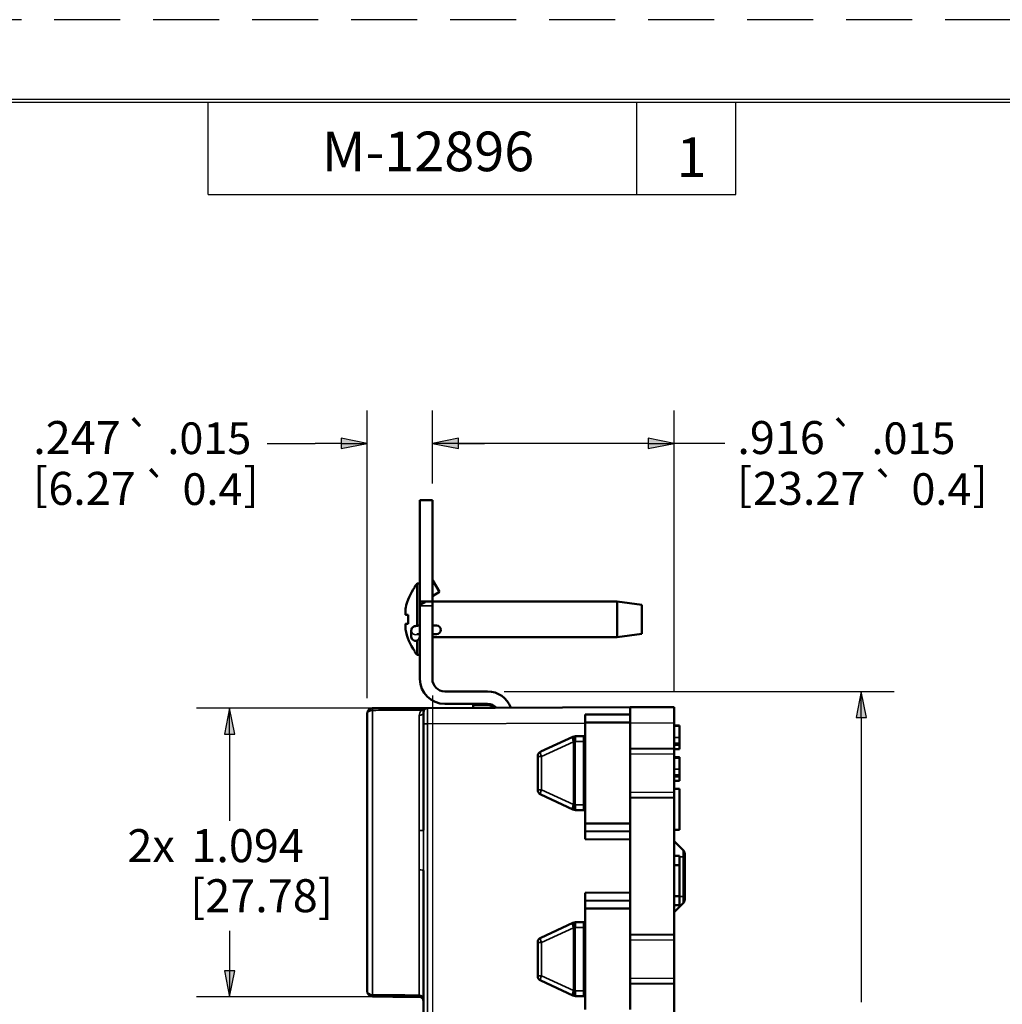
# Model space of a CAD drawing. Units: inches. Extents: x 0 to 17, y 0 to 11.
# Drawn here: x 5.7 to 9.5, y 7.3 to 11 of the extents above; entities that cross this region are included whole.
import ezdxf

# ---------------------------------------------------------------- set-up
doc = ezdxf.new("R2010")
doc.units = ezdxf.units.IN
doc.header["$MEASUREMENT"] = 0
doc.linetypes.add('HIDDEN', pattern=[0.375, 0.25, -0.125])
for name, color, linetype, lineweight in [('border', 240, 'Continuous', 25), ('Border (ANSI)', 7, 'Continuous', 70), ('Dimension (ANSI)', 7, 'Continuous', 25), ('Visible (ANSI)', 7, 'Continuous', 50), ('Visible Narrow (ANSI)', 7, 'Continuous', 35)]:
    doc.layers.add(name, color=color, linetype=linetype, lineweight=lineweight)
doc.layers.add('Viewport3ForCustomObjects_0', color=7, linetype='Continuous')

# ---------------------------------------------------------------- blocks, each defined once
blk = doc.blocks.new('CustomObjectsInViewport3_0')
at = {"layer": 'Visible (ANSI)'}
for p, q in [((-10001.2819, -10000.2559), (-10001.2349, -10000.2559)), ((-10001.2819, -10000.2559), (-10001.2819, -10000.6409)), ((-10001.2349, -10000.6409), (-10001.2349, -10000.2559)), ((-10001.3019, -10000.5864), (-10001.3019, -10000.5846)), ((-10001.2928, -10000.5729), (-10001.2819, -10000.5729)), ((-10001.2928, -10000.7324), (-10001.2928, -10000.5729)), ((-10001.2336, -10000.5604), (-10001.2081, -10000.6045)), ((-10001.2081, -10000.6045), (-10001.2349, -10000.62)), ((-10001.2819, -10000.6526), (-10001.2819, -10000.6409)), ((-10001.2819, -10000.6409), (-10001.2349, -10000.6409)), ((-10001.2819, -10000.6526), (-10001.2819, -10000.6566)), ((-10001.2819, -10000.9344), (-10001.2819, -10000.6566)), ((-10001.2349, -10000.6404), (-10000.5349, -10000.6404)), ((-10001.2349, -10000.6566), (-10001.2349, -10000.6409)), ((-10001.2349, -10000.6566), (-10001.2349, -10000.9344)), ((-10000.4419, -10000.6529), (-10000.5349, -10000.6404)), ((-10000.5349, -10000.7754), (-10000.5349, -10000.6404)), ((-10000.4419, -10000.7629), (-10000.4419, -10000.6529)), ((-10001.3373, -10000.6723), (-10001.3373, -10000.6703)), ((-10001.3373, -10000.6859), (-10001.3373, -10000.6723)), ((-10001.3261, -10000.6909), (-10001.336, -10000.6909)), ((-10001.3373, -10000.7456), (-10001.3373, -10000.7299)), ((-10001.336, -10000.7249), (-10001.3261, -10000.7249)), ((-10001.2819, -10000.7319), (-10001.2829, -10000.7319)), ((-10001.2189, -10000.7319), (-10001.2349, -10000.7319)), ((-10001.3149, -10000.7507), (-10001.3149, -10000.7739)), ((-10001.2819, -10000.7639), (-10001.2829, -10000.7639)), ((-10001.2829, -10000.7639), (-10001.2829, -10000.7739)), ((-10001.2349, -10000.7639), (-10001.2189, -10000.7639)), ((-10001.2349, -10000.7754), (-10000.5349, -10000.7754)), ((-10000.4419, -10000.7629), (-10000.5349, -10000.7754)), ((-10001.2928, -10000.8429), (-10001.2928, -10000.7885)), ((-10001.3019, -10000.8312), (-10001.3019, -10000.8294)), ((-10001.2928, -10000.8429), (-10001.2819, -10000.8429)), ((-10001.1879, -10000.9814), (-10001.0259, -10000.9814)), ((-10001.0259, -10001.0284), (-10001.1879, -10001.0284)), ((-10001.0809, -10001.033), (-10001.0809, -10001.0435)), ((-10001.0287, -10001.0332), (-10001.0809, -10001.033)), ((-10001.4819, -10002.1141), (-10001.4819, -10001.0691)), ((-10001.2689, -10001.1043), (-10001.2689, -10001.0603)), ((-10000.4859, -10001.0409), (-10001.253, -10001.0443)), ((-10000.4859, -10001.0687), (-10000.6559, -10001.0694)), ((-10000.6559, -10001.0694), (-10000.6559, -10001.0994)), ((-10000.3189, -10001.0416), (-10000.4859, -10001.0409)), ((-10000.4859, -10001.0687), (-10000.4859, -10001.0409)), ((-10000.4859, -10001.0987), (-10000.4859, -10001.0687)), ((-10000.3189, -10001.0416), (-10000.3189, -10001.1016)), ((-10001.2689, -10001.1043), (-10001.2689, -10001.5065)), ((-10000.6559, -10001.0994), (-10000.4859, -10001.0987)), ((-10000.6559, -10001.4814), (-10000.6559, -10001.0994)), ((-10000.4859, -10001.0987), (-10000.4859, -10001.4821)), ((-10000.3189, -10001.1016), (-10000.3189, -10001.1985)), ((-10000.3189, -10001.1109), (-10000.2989, -10001.1109)), ((-10000.3189, -10001.1111), (-10000.2989, -10001.1111)), ((-10000.3189, -10001.1123), (-10000.2989, -10001.1123)), ((-10000.2989, -10001.156), (-10000.2989, -10001.1123)), ((-10000.6609, -10001.151), (-10000.6929, -10001.1511)), ((-10000.6609, -10001.151), (-10000.6609, -10001.171)), ((-10000.7026, -10001.1536), (-10000.8243, -10001.2096)), ((-10000.7012, -10001.153), (-10000.7026, -10001.1536)), ((-10000.6609, -10001.411), (-10000.6609, -10001.171)), ((-10000.3189, -10001.1838), (-10000.2989, -10001.1838)), ((-10000.2989, -10001.1997), (-10000.2989, -10001.1838)), ((-10000.6559, -10001.197), (-10000.6559, -10001.197)), ((-10000.3189, -10001.1985), (-10000.4859, -10001.1978)), ((-10000.3189, -10001.1985), (-10000.3189, -10001.2185)), ((-10000.3189, -10001.1997), (-10000.2989, -10001.1997)), ((-10000.3189, -10001.2185), (-10000.3189, -10001.3635)), ((-10000.8359, -10001.2278), (-10000.8359, -10001.3542)), ((-10000.3189, -10001.2309), (-10000.2989, -10001.2309)), ((-10000.3189, -10001.231), (-10000.2989, -10001.231)), ((-10000.3189, -10001.2311), (-10000.2989, -10001.2311)), ((-10000.3189, -10001.2324), (-10000.2989, -10001.2324)), ((-10000.2989, -10001.2761), (-10000.2989, -10001.2324)), ((-10000.3189, -10001.3039), (-10000.2989, -10001.3039)), ((-10000.3189, -10001.3198), (-10000.2989, -10001.3198)), ((-10000.2989, -10001.3198), (-10000.2989, -10001.3039)), ((-10000.8243, -10001.3724), (-10000.7026, -10001.4284)), ((-10000.3189, -10001.3504), (-10000.2989, -10001.3504)), ((-10000.3189, -10001.3635), (-10000.3189, -10001.3835)), ((-10000.2989, -10001.3504), (-10000.2989, -10001.5064)), ((-10000.6609, -10001.411), (-10000.6609, -10001.431)), ((-10000.6559, -10001.385), (-10000.6559, -10001.385)), ((-10000.4859, -10001.3842), (-10000.3189, -10001.3835)), ((-10000.3189, -10001.3835), (-10000.3189, -10001.9035)), ((-10000.7026, -10001.4284), (-10000.7012, -10001.429)), ((-10000.6929, -10001.4309), (-10000.6609, -10001.431)), ((-10000.4859, -10001.4821), (-10000.6559, -10001.4814)), ((-10000.6559, -10001.4814), (-10000.6559, -10001.5114)), ((-10000.4859, -10001.5121), (-10000.4859, -10001.4821)), ((-10000.6559, -10001.5114), (-10000.4859, -10001.5121)), ((-10000.6559, -10001.5114), (-10000.6559, -10001.5414)), ((-10000.4859, -10001.5406), (-10000.4859, -10001.5121)), ((-10000.3189, -10001.5064), (-10000.2989, -10001.5064)), ((-10000.6559, -10001.5414), (-10000.4859, -10001.5421)), ((-10000.4859, -10001.5406), (-10000.4859, -10001.7452)), ((-10000.3189, -10001.5484), (-10000.2848, -10001.5825)), ((-10000.2789, -10001.5967), (-10000.2789, -10001.6084)), ((-10000.3189, -10001.6049), (-10000.2989, -10001.6049)), ((-10000.2989, -10001.6049), (-10000.2989, -10001.6399)), ((-10000.2789, -10001.7584), (-10000.2789, -10001.6084)), ((-10001.2689, -10001.6594), (-10001.2689, -10003.0375)), ((-10000.3189, -10001.6399), (-10000.2989, -10001.6399)), ((-10000.2989, -10001.7569), (-10000.2989, -10001.6399)), ((-10000.4859, -10001.7437), (-10000.6559, -10001.7444)), ((-10000.6559, -10001.7444), (-10000.6559, -10001.7744)), ((-10000.4859, -10001.7737), (-10000.4859, -10001.7452)), ((-10000.4859, -10001.7737), (-10000.6559, -10001.7744)), ((-10000.6559, -10001.7744), (-10000.6559, -10001.8044)), ((-10000.4859, -10001.8037), (-10000.4859, -10001.7737)), ((-10000.3189, -10001.7569), (-10000.2989, -10001.7569)), ((-10000.2848, -10001.7843), (-10000.3189, -10001.8184)), ((-10000.2989, -10001.7569), (-10000.2989, -10001.7919)), ((-10000.2789, -10001.7584), (-10000.2789, -10001.7701)), ((-10000.6559, -10001.8044), (-10000.4859, -10001.8037)), ((-10000.6559, -10002.1864), (-10000.6559, -10001.8044)), ((-10000.4859, -10001.8037), (-10000.4859, -10002.1871)), ((-10000.3189, -10001.7919), (-10000.2989, -10001.7919)), ((-10000.7026, -10001.8586), (-10000.8243, -10001.9146)), ((-10000.7012, -10001.858), (-10000.7026, -10001.8586)), ((-10000.6609, -10001.856), (-10000.6929, -10001.8561)), ((-10000.6609, -10001.856), (-10000.6609, -10001.876)), ((-10000.6609, -10002.116), (-10000.6609, -10001.876)), ((-10000.8359, -10001.9328), (-10000.8359, -10002.0592)), ((-10000.6559, -10001.902), (-10000.6559, -10001.902)), ((-10000.3189, -10001.9035), (-10000.4859, -10001.9028)), ((-10000.3189, -10001.9035), (-10000.3189, -10001.9235)), ((-10000.3189, -10001.9235), (-10000.3189, -10002.0685)), ((-10000.8243, -10002.0774), (-10000.7026, -10002.1334)), ((-10000.3189, -10002.0685), (-10000.3189, -10002.0885)), ((-10000.6609, -10002.116), (-10000.6609, -10002.136)), ((-10000.6559, -10002.09), (-10000.6559, -10002.09)), ((-10000.4859, -10002.0892), (-10000.3189, -10002.0885)), ((-10000.3189, -10002.0885), (-10000.3189, -10002.3239)), ((-10000.7026, -10002.1334), (-10000.7012, -10002.134)), ((-10000.6929, -10002.1359), (-10000.6609, -10002.136))]:
    blk.add_line(p, q, dxfattribs=at)
for centre, radius, start, end in [((-10001.1319, -10000.7079), 0.2089, 144.4494, 167.9367), ((-10001.2249, -10000.5554), 0.01, 180, 210), ((-10001.1319, -10000.7079), 0.195, 174.998, 185.002), ((-10001.1319, -10000.7079), 0.2089, 190.5604, 215.5506), ((-10001.1879, -10000.9344), 0.047, 180, 270), ((-10001.0289, -10001.0832), 0.05, 53.2136, 89.75), ((-10001.0259, -10001.0754), 0.047, 43.3995, 90), ((-10001.4619, -10001.0652), 0.02, 90.25, 180), ((-10000.8159, -10001.2278), 0.02, 114.7228, 180), ((-10000.6559, -10001.192), 0.005, 180, 269.75), ((-10000.8159, -10001.3542), 0.02, 180, 245.2772), ((-10000.2989, -10001.5967), 0.02, 0, 45), ((-10000.6559, -10001.897), 0.005, 180, 269.75), ((-10000.8159, -10001.9328), 0.02, 114.7228, 180), ((-10000.8159, -10002.0592), 0.02, 180, 245.2772), ((-10001.4619, -10002.1175), 0.02, 180, 269.5), ((-10001.2849, -10002.155), 0.016, 0, 89.5)]:
    blk.add_arc(centre, radius, start, end, dxfattribs=at)
at = {"layer": 'Visible (ANSI)', "extrusion": (0, 0, -1)}
for centre, radius, start, end in [((10001.1319, -10000.7079), 0.21, 35.9506, 40.0052), ((10001.1319, -10000.7079), 0.2089, 10.5604, 12.0633), ((10001.2189, -10000.7479), 0.016, 90, 270), ((10001.1319, -10000.7079), 0.21, 319.9948, 324.0494), ((10001.1879, -10000.9344), 0.094, 270, 0), ((10001.0259, -10001.0754), 0.094, 90, 159.7542), ((10001.2529, -10001.0603), 0.016, 0, 89.75), ((10000.6928, -10001.1711), 0.02, 65.2772, 89.75), ((10000.6559, -10001.39), 0.005, 0, 89.75), ((10000.6928, -10001.4109), 0.02, 270.25, 294.7228), ((10000.2989, -10001.7701), 0.02, 180, 225), ((10000.6928, -10001.8761), 0.02, 65.2772, 89.75), ((10000.6559, -10002.095), 0.005, 0, 89.75), ((10000.6928, -10002.1159), 0.02, 270.25, 294.7228)]:
    blk.add_arc(centre, radius, start, end, dxfattribs=at)
blk.add_ellipse((-10001.2619, -10000.6566), major_axis=(0.0397, 0.0164), ratio=0.287383, start_param=4.307054, end_param=4.830653, dxfattribs=at)
at = {"layer": 'Visible (ANSI)'}
for centre, major_axis, ratio, start_param, end_param in [((-10001.2619, -10000.6566), (-0.0397, 0.0164), 0.287383, 4.830653, 5.008199), ((-10001.2989, -10000.7739), (-0.016, 0), 0.984808, 0, 3.141593)]:
    blk.add_ellipse(centre, major_axis=major_axis, ratio=ratio, start_param=start_param, end_param=end_param, dxfattribs=at)
for points, knots in [([(-10001.3373, -10000.6723), (-10001.3373, -10000.6716), (-10001.3373, -10000.6707), (-10001.3371, -10000.6688), (-10001.3369, -10000.6679), (-10001.3366, -10000.6661), (-10001.3364, -10000.6652), (-10001.3362, -10000.6642)], [0, 0, 0, 0, 0.00971934, 0.00971934, 0.01703992, 0.01703992, 0.02439648, 0.02439648, 0.02439648, 0.02439648]), ([(-10001.336, -10000.6909), (-10001.3363, -10000.6909), (-10001.3366, -10000.6907), (-10001.337, -10000.6897), (-10001.3371, -10000.6892), (-10001.3373, -10000.6877), (-10001.3373, -10000.6869), (-10001.3373, -10000.6859)], [0, 0, 0, 0, 0.01008954, 0.01008954, 0.01841255, 0.01841255, 0.02671312, 0.02671312, 0.02671312, 0.02671312]), ([(-10001.3373, -10000.7299), (-10001.3373, -10000.7288), (-10001.3373, -10000.7278), (-10001.337, -10000.7263), (-10001.3369, -10000.7258), (-10001.3365, -10000.7251), (-10001.3363, -10000.7249), (-10001.336, -10000.7249)], [0, 0, 0, 0, 0.00971762, 0.00971762, 0.01818342, 0.01818342, 0.02669957, 0.02669957, 0.02669957, 0.02669957]), ([(-10001.2829, -10000.7319), (-10001.2849, -10000.7319), (-10001.2868, -10000.7319), (-10001.2907, -10000.7321), (-10001.2925, -10000.7323), (-10001.2961, -10000.7328), (-10001.2978, -10000.733), (-10001.3013, -10000.7339), (-10001.3031, -10000.7343), (-10001.3064, -10000.7361), (-10001.3073, -10000.7366), (-10001.3089, -10000.7379), (-10001.3097, -10000.7385), (-10001.3116, -10000.7406), (-10001.313, -10000.7425), (-10001.3145, -10000.7467), (-10001.3149, -10000.7487), (-10001.3149, -10000.7507)], [4.712389, 4.712389, 4.712389, 4.712389, 5.026548, 5.026548, 5.340708, 5.340708, 5.654867, 5.654867, 5.969026, 5.969026, 6.06081, 6.06081, 6.123921, 6.123921, 6.22042, 6.22042, 6.283185, 6.283185, 6.283185, 6.283185]), ([(-10001.2829, -10000.7639), (-10001.2841, -10000.7639), (-10001.2852, -10000.7639), (-10001.2874, -10000.764), (-10001.2884, -10000.7641), (-10001.2901, -10000.7642), (-10001.2908, -10000.7643), (-10001.2917, -10000.7645), (-10001.292, -10000.7645), (-10001.2922, -10000.7646), (-10001.2922, -10000.7646), (-10001.2922, -10000.7646)], [4.712389, 4.712389, 4.712389, 4.712389, 4.978095, 4.978095, 5.235057, 5.235057, 5.463197, 5.463197, 5.64287, 5.64287, 5.714687, 5.714687, 5.714687, 5.714687]), ([(-10001.4819, -10001.0652), (-10001.4819, -10001.0653), (-10001.4819, -10001.0656), (-10001.4819, -10001.067), (-10001.4819, -10001.0679), (-10001.4819, -10001.0691)], [0, 0, 0, 0, 0.01722125, 0.01722125, 0.03246097, 0.03246097, 0.03246097, 0.03246097]), ([(-10001.2689, -10001.0443), (-10001.3044, -10001.0445), (-10001.34, -10001.0446), (-10001.3755, -10001.0448), (-10001.3999, -10001.0449), (-10001.4243, -10001.045), (-10001.4531, -10001.0451), (-10001.4575, -10001.0451), (-10001.462, -10001.0452)], [-0.6422174, -0.6422174, -0.6422174, -0.6422174, -0.3713837, -0.3713837, -0.3713837, -0.1856919, -0.1856919, -0.1517523, -0.1517523, -0.1517523, -0.1517523]), ([(-10001.4819, -10002.1141), (-10001.4819, -10002.1152), (-10001.4819, -10002.116), (-10001.4819, -10002.1172), (-10001.4819, -10002.1174), (-10001.4819, -10002.1175)], [0, 0, 0, 0, 0.01503433, 0.01503433, 0.03006867, 0.03006867, 0.03006867, 0.03006867]), ([(-10001.4621, -10002.1375), (-10001.4576, -10002.1375), (-10001.4531, -10002.1376), (-10001.4243, -10002.1378), (-10001.3999, -10002.138), (-10001.3754, -10002.1382), (-10001.351, -10002.1385), (-10001.3266, -10002.1387), (-10001.2964, -10002.1389), (-10001.2906, -10002.139), (-10001.2848, -10002.139)], [0.151973, 0.151973, 0.151973, 0.151973, 0.1860163, 0.1860163, 0.3720325, 0.3720325, 0.3720325, 0.5581003, 0.5581003, 0.6023697, 0.6023697, 0.6023697, 0.6023697])]:
    blk.add_open_spline(points, degree=3, knots=knots, dxfattribs=at)
for points, degree in [([(-10001.3371, -10000.6696), (-10001.3372, -10000.6696), (-10001.3373, -10000.6696), (-10001.3373, -10000.6696)], 3), ([(-10001.3373, -10000.6696), (-10001.3373, -10000.6698), (-10001.3373, -10000.6701), (-10001.3373, -10000.6703)], 3), ([(-10001.3373, -10000.7462), (-10001.3373, -10000.746), (-10001.3373, -10000.7458), (-10001.3373, -10000.7456)], 3), ([(-10001.2689, -10001.0443), (-10001.2636, -10001.0443), (-10001.2583, -10001.0443), (-10001.253, -10001.0443)], 3), ([(-10000.2989, -10001.1111), (-10000.2989, -10001.111), (-10000.2989, -10001.1109)], 2), ([(-10000.2989, -10001.1123), (-10000.2989, -10001.1116), (-10000.2989, -10001.1111)], 2), ([(-10000.2989, -10001.1773), (-10000.2989, -10001.1737), (-10000.2989, -10001.1635), (-10000.2989, -10001.156)], 2), ([(-10000.2989, -10001.1838), (-10000.2989, -10001.1825), (-10000.2989, -10001.1806), (-10000.2989, -10001.1773)], 2), ([(-10000.2989, -10001.231), (-10000.2989, -10001.2309), (-10000.2989, -10001.2309)], 2), ([(-10000.2989, -10001.2311), (-10000.2989, -10001.231), (-10000.2989, -10001.231)], 2), ([(-10000.2989, -10001.2324), (-10000.2989, -10001.2316), (-10000.2989, -10001.2311)], 2), ([(-10000.2989, -10001.2974), (-10000.2989, -10001.2938), (-10000.2989, -10001.2835), (-10000.2989, -10001.2761)], 2), ([(-10000.2989, -10001.3039), (-10000.2989, -10001.3026), (-10000.2989, -10001.3006), (-10000.2989, -10001.2974)], 2)]:
    blk.add_open_spline(points, degree=degree, dxfattribs=at)
at = {"layer": 'Visible Narrow (ANSI)'}
for p, q in [((-10001.2336, -10000.5604), (-10001.2349, -10000.5611)), ((-10001.2819, -10000.6566), (-10001.2349, -10000.6566)), ((-10001.2829, -10000.7639), (-10001.2829, -10000.7319)), ((-10001.4621, -10001.0531), (-10001.4621, -10002.1307)), ((-10001.2848, -10001.5083), (-10001.2848, -10001.0726)), ((-10001.253, -10001.1043), (-10001.2689, -10001.1043)), ((-10001.253, -10001.1043), (-10000.6559, -10001.1016)), ((-10001.253, -10003.5926), (-10001.253, -10001.1043)), ((-10000.4859, -10001.1009), (-10000.3189, -10001.1016)), ((-10000.8219, -10001.2278), (-10000.7003, -10001.1718)), ((-10000.7003, -10001.1718), (-10000.6944, -10001.1718)), ((-10000.7003, -10001.1718), (-10000.7003, -10001.4102)), ((-10000.6944, -10001.1718), (-10000.6929, -10001.1711)), ((-10000.6944, -10001.4102), (-10000.6944, -10001.1718)), ((-10000.6929, -10001.1711), (-10000.6609, -10001.171)), ((-10000.3189, -10001.156), (-10000.2989, -10001.156)), ((-10000.3189, -10001.1773), (-10000.2989, -10001.1773)), ((-10000.6609, -10001.217), (-10000.6559, -10001.217)), ((-10000.6559, -10001.365), (-10000.6559, -10001.217)), ((-10000.6559, -10001.217), (-10000.6559, -10001.217)), ((-10000.4859, -10001.2178), (-10000.3189, -10001.2185)), ((-10000.8219, -10001.2278), (-10000.8359, -10001.2278)), ((-10000.8219, -10001.3542), (-10000.8219, -10001.2278)), ((-10000.3189, -10001.2761), (-10000.2989, -10001.2761)), ((-10000.3189, -10001.2974), (-10000.2989, -10001.2974)), ((-10000.8359, -10001.3542), (-10000.8219, -10001.3542)), ((-10000.7003, -10001.4102), (-10000.8219, -10001.3542)), ((-10000.6609, -10001.365), (-10000.6559, -10001.365)), ((-10000.6559, -10001.365), (-10000.6559, -10001.365)), ((-10000.3189, -10001.3635), (-10000.4859, -10001.3642)), ((-10000.6944, -10001.4102), (-10000.7003, -10001.4102)), ((-10000.6929, -10001.4109), (-10000.6944, -10001.4102)), ((-10000.6609, -10001.411), (-10000.6929, -10001.4109)), ((-10000.2848, -10001.6084), (-10000.2848, -10001.5825)), ((-10000.2848, -10001.6084), (-10000.2989, -10001.6084)), ((-10000.2848, -10001.6084), (-10000.2848, -10001.7584)), ((-10000.2789, -10001.6084), (-10000.2848, -10001.6084)), ((-10001.2848, -10002.1323), (-10001.2848, -10001.6576)), ((-10000.2848, -10001.7584), (-10000.2989, -10001.7584)), ((-10000.2848, -10001.7843), (-10000.2848, -10001.7584)), ((-10000.2848, -10001.7584), (-10000.2789, -10001.7584)), ((-10000.8219, -10001.9328), (-10000.7003, -10001.8768)), ((-10000.7003, -10001.8768), (-10000.6944, -10001.8768)), ((-10000.7003, -10001.8768), (-10000.7003, -10002.1152)), ((-10000.6944, -10001.8768), (-10000.6929, -10001.8761)), ((-10000.6944, -10002.1152), (-10000.6944, -10001.8768)), ((-10000.6929, -10001.8761), (-10000.6609, -10001.876)), ((-10000.8219, -10001.9328), (-10000.8359, -10001.9328)), ((-10000.8219, -10002.0592), (-10000.8219, -10001.9328)), ((-10000.6609, -10001.922), (-10000.6559, -10001.922)), ((-10000.6559, -10002.07), (-10000.6559, -10001.922)), ((-10000.6559, -10001.922), (-10000.6559, -10001.922)), ((-10000.4859, -10001.9228), (-10000.3189, -10001.9235)), ((-10000.8359, -10002.0592), (-10000.8219, -10002.0592)), ((-10000.7003, -10002.1152), (-10000.8219, -10002.0592)), ((-10000.6609, -10002.07), (-10000.6559, -10002.07)), ((-10000.6559, -10002.07), (-10000.6559, -10002.07)), ((-10000.3189, -10002.0685), (-10000.4859, -10002.0692)), ((-10000.6944, -10002.1152), (-10000.7003, -10002.1152)), ((-10000.6929, -10002.1159), (-10000.6944, -10002.1152)), ((-10000.6609, -10002.116), (-10000.6929, -10002.1159))]:
    blk.add_line(p, q, dxfattribs=at)
for centre, major_axis, ratio, start_param, end_param in [((-10001.2989, -10000.7507), (-0.016, 0), 0.984808, 0, 2.083596), ((-10000.6943, -10001.1718), (-0.0084, 0.0182), 0.276336, 0, 1.444242), ((-10000.6943, -10001.4102), (-0.0084, -0.0182), 0.276336, 4.838943, 6.283185), ((-10000.6943, -10001.4102), (-0.0084, -0.0182), 0.003963, 4.714214, 6.283185), ((-10000.6928, -10001.4109), (-0.0084, -0.0182), 0.003963, 4.714214, 6.283185), ((-10001.2849, -10001.6594), (0.016, 0), 0.112823, 0, 1.56207), ((-10000.6943, -10001.8768), (-0.0084, 0.0182), 0.276336, 0, 1.444242), ((-10001.4619, -10002.1141), (-0.02, 0), 0.829863, 0, 1.56207), ((-10000.6943, -10002.1152), (-0.0084, -0.0182), 0.276336, 4.838943, 6.283185), ((-10000.6943, -10002.1152), (-0.0084, -0.0182), 0.003963, 4.714214, 6.283185), ((-10000.6928, -10002.1159), (-0.0084, -0.0182), 0.003963, 4.714214, 6.283185), ((-10001.2849, -10002.1455), (0.016, 0), 0.830286, 0, 1.56207)]:
    blk.add_ellipse(centre, major_axis=major_axis, ratio=ratio, start_param=start_param, end_param=end_param, dxfattribs=at)
at = {"layer": 'Visible Narrow (ANSI)', "extrusion": (0, 0, -1)}
for centre, major_axis, ratio, start_param, end_param in [((-10001.4619, -10001.0691), (-0.02, 0), 0.802696, 0, 1.56207), ((-10001.2849, -10001.0603), (0.016, 0), 0.771293, 0, 1.56207), ((-10001.2772, -10001.0395), (0.0122, -0.0104), 0.710782, 0, 1.014694), ((-10001.2529, -10001.1043), (-0.0001, 0.06), 0.002327, 4.71242, 6.283178), ((-10000.6928, -10001.1711), (-0.0001, 0.02), 0.004363, 4.712408, 6.283185), ((-10000.6943, -10001.1718), (-0.0084, 0.0182), 0.003963, 4.714214, 6.283185), ((-10000.6928, -10001.1711), (-0.0084, 0.0182), 0.003963, 4.714214, 6.283185), ((-10000.8159, -10001.2278), (-0.0084, 0.0182), 0.276336, 4.838943, 6.283185), ((-10000.6559, -10001.217), (0, 0.02), 0.001091, 4.712414, 6.283191), ((-10000.8159, -10001.3542), (-0.0084, -0.0182), 0.276336, 0, 1.444242), ((-10000.6559, -10001.365), (0, 0.02), 0.001091, 3.141587, 4.712364), ((-10000.6928, -10001.4109), (-0.0001, -0.02), 0.004363, 0, 1.570777), ((-10001.2849, -10001.5065), (0.016, 0), 0.112823, 0, 1.56207), ((-10000.6943, -10001.8768), (-0.0084, 0.0182), 0.003963, 4.714214, 6.283185), ((-10000.6928, -10001.8761), (-0.0084, 0.0182), 0.003963, 4.714214, 6.283185), ((-10000.6928, -10001.8761), (-0.0001, 0.02), 0.004363, 4.712408, 6.283185), ((-10000.8159, -10001.9328), (-0.0084, 0.0182), 0.276336, 4.838943, 6.283185), ((-10000.6559, -10001.922), (0, 0.02), 0.001091, 4.712414, 6.283191), ((-10000.8159, -10002.0592), (-0.0084, -0.0182), 0.276336, 0, 1.444242), ((-10000.6559, -10002.07), (0, 0.02), 0.001091, 3.141587, 4.712364), ((-10000.6928, -10002.1159), (-0.0001, -0.02), 0.004363, 0, 1.570777)]:
    blk.add_ellipse(centre, major_axis=major_axis, ratio=ratio, start_param=start_param, end_param=end_param, dxfattribs=at)
at = {"layer": 'Visible Narrow (ANSI)'}
blk.add_open_spline([(-10001.3373, -10000.6703), (-10001.3373, -10000.6703), (-10001.3373, -10000.6703), (-10001.3372, -10000.6703)], degree=3, dxfattribs=at)
for points, knots in [([(-10001.4621, -10001.0531), (-10001.4621, -10001.0507), (-10001.4621, -10001.0488), (-10001.462, -10001.0459), (-10001.462, -10001.0452), (-10001.462, -10001.0452)], [-0.03246097, -0.03246097, -0.03246097, -0.03246097, -0.01722125, -0.01722125, 0, 0, 0, 0]), ([(-10001.4621, -10001.0531), (-10001.4577, -10001.053), (-10001.4532, -10001.053), (-10001.4244, -10001.0529), (-10001.4001, -10001.0528), (-10001.3757, -10001.0527), (-10001.3428, -10001.0526), (-10001.31, -10001.0524), (-10001.2771, -10001.0523)], [0.151974, 0.151974, 0.151974, 0.151974, 0.1856919, 0.1856919, 0.3713837, 0.3713837, 0.3713837, 0.6218893, 0.6218893, 0.6218893, 0.6218893]), ([(-10001.2771, -10001.0523), (-10001.2797, -10001.0553), (-10001.2816, -10001.0586), (-10001.2841, -10001.0654), (-10001.2848, -10001.069), (-10001.2848, -10001.0726)], [0, 0, 0, 0, 0.0441996, 0.0441996, 0.08839921, 0.08839921, 0.08839921, 0.08839921]), ([(-10001.253, -10001.0443), (-10001.2581, -10001.0443), (-10001.2632, -10001.0452), (-10001.2713, -10001.0483), (-10001.2744, -10001.05), (-10001.2771, -10001.0523)], [-0.0005236, -0.0005236, -0.0005236, -0.0005236, 0.0639631, 0.0639631, 0.1087552, 0.1087552, 0.1087552, 0.1087552]), ([(-10001.2848, -10001.5083), (-10001.2848, -10001.533), (-10001.2845, -10001.558), (-10001.2845, -10001.6078), (-10001.2848, -10001.6328), (-10001.2848, -10001.6576)], [-0.3892137, -0.3892137, -0.3892137, -0.3892137, -0.1946068, -0.1946068, 0, 0, 0, 0]), ([(-10001.2689, -10001.6594), (-10001.2689, -10001.634), (-10001.2688, -10001.6084), (-10001.2688, -10001.5574), (-10001.2689, -10001.5318), (-10001.2689, -10001.5065)], [0, 0, 0, 0, 0.1946068, 0.1946068, 0.3892137, 0.3892137, 0.3892137, 0.3892137]), ([(-10001.2848, -10002.1323), (-10001.2906, -10002.1322), (-10001.2964, -10002.1321), (-10001.3266, -10002.1319), (-10001.351, -10002.1317), (-10001.3754, -10002.1315), (-10001.3999, -10002.1312), (-10001.4243, -10002.131), (-10001.4531, -10002.1308), (-10001.4576, -10002.1307), (-10001.4621, -10002.1307)], [-0.6023697, -0.6023697, -0.6023697, -0.6023697, -0.5581003, -0.5581003, -0.3720325, -0.3720325, -0.3720325, -0.1860163, -0.1860163, -0.151973, -0.151973, -0.151973, -0.151973]), ([(-10001.4621, -10002.1375), (-10001.4621, -10002.1375), (-10001.4621, -10002.1369), (-10001.4621, -10002.1346), (-10001.4621, -10002.1329), (-10001.4621, -10002.1307)], [-0.03006867, -0.03006867, -0.03006867, -0.03006867, -0.01503433, -0.01503433, 0, 0, 0, 0]), ([(-10001.2848, -10002.1323), (-10001.2848, -10002.1344), (-10001.2848, -10002.1362), (-10001.2848, -10002.1385), (-10001.2848, -10002.139), (-10001.2848, -10002.139)], [-0.08408425, -0.08408425, -0.08408425, -0.08408425, -0.04204212, -0.04204212, 0, 0, 0, 0])]:
    blk.add_open_spline(points, degree=3, knots=knots, dxfattribs=at)

msp = doc.modelspace()

# ---------------------------------------------------------------- linework, layer by layer
at = {"layer": 'border', "color": 7, "linetype": 'HIDDEN'}
msp.add_line((16.99, 10.99), (0.01, 10.99), dxfattribs=at)
at = {"layer": 'border', "color": 7, "linetype": 'Continuous'}
for p, q in [((16.6875, 10.6875), (0.3125, 10.6875)), ((0.3225, 10.6775), (16.6775, 10.6775)), ((6.4475, 10.3275), (6.4475, 10.6775)), ((8.0725, 10.3275), (8.0725, 10.6775)), ((8.4475, 10.3275), (8.4475, 10.6775)), ((6.4475, 10.3275), (8.4475, 10.3275))]:
    msp.add_line(p, q, dxfattribs=at)
at = {"layer": 'Dimension (ANSI)'}
for p, q in [((7.0506, 8.419), (7.0506, 9.509)), ((7.2976, 9.2322), (7.2976, 9.509)), ((7.2976, 9.2322), (7.2976, 9.509)), ((8.2136, 8.4465), (8.2136, 9.509)), ((6.9521, 9.4037), (6.9521, 9.3643)), ((7.0506, 9.384), (6.9521, 9.4037)), ((7.396, 9.4037), (7.2976, 9.384)), ((7.396, 9.4037), (7.2976, 9.384)), ((7.396, 9.3643), (7.396, 9.4037)), ((7.396, 9.3643), (7.396, 9.4037)), ((8.1151, 9.4037), (8.1151, 9.3643)), ((8.2136, 9.384), (8.1151, 9.4037)), ((6.6715, 9.384), (6.8537, 9.384)), ((6.9521, 9.384), (6.8537, 9.384)), ((6.9521, 9.3643), (7.0506, 9.384)), ((6.9521, 9.384), (7.0506, 9.384)), ((7.2976, 9.384), (7.396, 9.3643)), ((7.396, 9.384), (7.2976, 9.384)), ((7.2976, 9.384), (7.396, 9.3643)), ((7.396, 9.384), (7.2976, 9.384)), ((7.396, 9.384), (7.4944, 9.384)), ((8.1151, 9.384), (7.396, 9.384)), ((8.1151, 9.3643), (8.2136, 9.384)), ((8.1151, 9.384), (8.2136, 9.384)), ((8.406, 9.384), (8.2136, 9.384)), ((7.5691, 8.4442), (9.0479, 8.4442)), ((8.9229, 8.4442), (8.9032, 8.3458)), ((8.9426, 8.3458), (8.9229, 8.4442)), ((8.9229, 8.3458), (8.9229, 8.4442)), ((7.2976, 8.4287), (7.2976, 6.9404)), ((7.1045, 8.3808), (6.4039, 8.3808)), ((6.5289, 8.3808), (6.5092, 8.2824)), ((6.5486, 8.2824), (6.5289, 8.3808)), ((6.5289, 8.2824), (6.5289, 8.3808)), ((8.9032, 8.3458), (8.9426, 8.3458)), ((8.9229, 8.3458), (8.9229, 7.2667)), ((6.5092, 8.2824), (6.5486, 8.2824)), ((6.5289, 8.2824), (6.5289, 7.9539)), ((6.5289, 7.5376), (6.5289, 7.3858)), ((6.5486, 7.3858), (6.5092, 7.3858)), ((6.5092, 7.3858), (6.5289, 7.2873)), ((6.5289, 7.2873), (6.5486, 7.3858)), ((6.5289, 7.3858), (6.5289, 7.2873)), ((7.0963, 7.2873), (6.4039, 7.2873))]:
    msp.add_line(p, q, dxfattribs=at)
for points in [[(6.9521, 9.4037), (6.9521, 9.384), (7.0506, 9.384)], [(7.396, 9.4037), (7.2976, 9.384), (7.396, 9.384)], [(7.396, 9.4037), (7.2976, 9.384), (7.396, 9.384)], [(8.1151, 9.4037), (8.1151, 9.384), (8.2136, 9.384)], [(6.9521, 9.384), (7.0506, 9.384), (6.9521, 9.3643)], [(7.2976, 9.384), (7.396, 9.384), (7.396, 9.3643)], [(7.2976, 9.384), (7.396, 9.384), (7.396, 9.3643)], [(8.1151, 9.384), (8.2136, 9.384), (8.1151, 9.3643)], [(8.9229, 8.4442), (8.9032, 8.3458), (8.9426, 8.3458)], [(6.5289, 8.3808), (6.5092, 8.2824), (6.5486, 8.2824)], [(6.5092, 7.3858), (6.5486, 7.3858), (6.5289, 7.2873)]]:
    msp.add_solid(points, dxfattribs=at)

# ---------------------------------------------------------------- block references
at = {"layer": 'Viewport3ForCustomObjects_0'}
msp.add_blockref('CustomObjectsInViewport3_0', (10008.5325, 10009.4256), dxfattribs=at)

# ---------------------------------------------------------------- texts
at = {"layer": 'Border (ANSI)', "char_height": 0.15, "attachment_point": 1}
for s, insert in [('\\fTahoma|b0|i0;\\W1.;M-12896', (6.8783, 10.5658)), ('\\fTahoma|b0|i0;\\W1.;1', (8.2227, 10.5437))]:
    msp.add_mtext(s, dxfattribs=dict(at, insert=insert))
at = {"layer": 'Dimension (ANSI)', "attachment_point": 1}
for s, insert, char_height in [('\\fAIGDT|b0|i0;\\W1.;`', (6.1339, 9.4613), 0.12), ('\\fAIGDT|b0|i0;\\W1.;`', (8.802, 9.4614), 0.12), ('\\fTahoma|b0|i0;\\W1.;.247', (5.7851, 9.4689), 0.125), ('\\fTahoma|b0|i0;\\W1.;.015', (6.2933, 9.4637), 0.12), ('\\fTahoma|b0|i0;\\W1.;.916', (8.4532, 9.4689), 0.125), ('\\fTahoma|b0|i0;\\W1.;.015', (8.9614, 9.4638), 0.12), ('\\fTahoma|b0|i0;\\W1.;[', (5.7832, 9.2929), 0.125), ('\\fTahoma|b0|i0;\\W1.;]', (6.5823, 9.2929), 0.125), ('\\fTahoma|b0|i0;\\W1.;[', (8.4513, 9.2929), 0.125), ('\\fAIGDT|b0|i0;\\W1.;`', (8.9617, 9.2687), 0.12), ('\\fTahoma|b0|i0;\\W1.;]', (9.3442, 9.2929), 0.125), ('\\fTahoma|b0|i0;\\W1.;6.27', (5.8422, 9.2763), 0.125), ('\\fAIGDT|b0|i0;\\W1.;`', (6.1998, 9.2686), 0.12), ('\\fTahoma|b0|i0;\\W1.;0.4', (6.3507, 9.271), 0.12), ('\\fTahoma|b0|i0;\\W1.;23.27', (8.5124, 9.2763), 0.125), ('\\fTahoma|b0|i0;\\W1.;0.4', (9.1126, 9.2711), 0.12), ('\\fTahoma|b0|i0;\\W1.;2x ', (6.1421, 7.9224), 0.125), ('\\fTahoma|b0|i0;\\W1.;1.094', (6.3844, 7.9223), 0.125), ('\\fTahoma|b0|i0;\\W1.;[27.78]', (6.3795, 7.7326), 0.125)]:
    msp.add_mtext(s, dxfattribs=dict(at, insert=insert, char_height=char_height))

doc.saveas('drawing.dxf')
